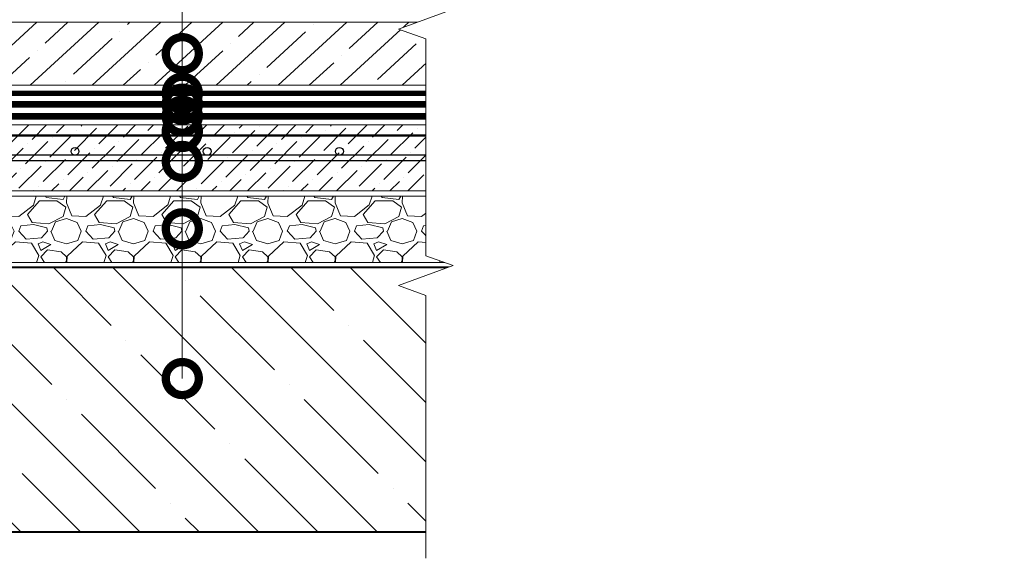
# Model space of a CAD drawing. Units: millimetres. Extents: x -91688 to 73767, y -33741 to -196.
# Drawn here: x 30088 to 30833, y -20820 to -20412 of the extents above; entities that cross this region are included whole.
import ezdxf
from ezdxf import colors
from ezdxf.entities.mleader import LeaderData, LeaderLine
from ezdxf.math import Vec2, Vec3

# ---------------------------------------------------------------- set-up
doc = ezdxf.new("R2010")
doc.units = ezdxf.units.MM
for name, pattern in [('Штрих-пунктирная', [20, 7.5, -2, 1, -2, 7.5]), ('Штриховая', [6, 2, -2, 2]), ('штриховая 50', [1, 0.5, -0.5])]:
    doc.linetypes.add(name, pattern=pattern)
doc.layers.get('0').update_dxf_attribs({"lineweight": 30})
for name, color, linetype, lineweight in [('FP-XX-МАРКИ ПОМЕЩЕНИЙ', 250, 'Continuous', 25), ('TN-БЕТОН', 251, 'Continuous', 40), ('TN-Геотекстиль иглопробивной', 252, 'Штрих-пунктирная', 9), ('TN-ГИДРОИЗОЛЯЦИЯ БИТУМАЯ нижняя', 173, 'Continuous', 15), ('TN-ГРУНТОВКА', 6, 'Continuous', 15), ('TN-КЕРАМЗИТОВАЯ РАЗУКЛОНКА', 7, 'Continuous', 15), ('TN-СТЯЖКА', 252, 'Continuous', 15), ('TN-УТЕПЛИТЕЛЬ XPS', 252, 'Continuous', 15)]:
    doc.layers.add(name, color=color, linetype=linetype, lineweight=lineweight)
doc.layers.add('TN-АННОТАЦИИ', color=7, linetype='Continuous', lineweight=20, true_color=0x000000)
doc.layers.add('TN-АННОТАЦИИ @ 10', color=7, linetype='Continuous', lineweight=20, true_color=0x000000)
doc.styles.add('TN-Текст', font='isocpeur.ttf')
doc.styles.add('TN-Текст-Аннотативный', font='isocpeur.ttf')

# ---------------------------------------------------------------- blocks, each defined once
blk = doc.blocks.new('*U219')
at = {"layer": 'TN-БЕТОН', "lineweight": 13}
h = blk.add_hatch(dxfattribs=at)
h.set_pattern_fill('ANSI35', color=256, scale=10)
h.set_pattern_definition([(45, (0, 39.84413720565863), (-44.90128060534577, 44.90128060534577), []), (45, (44.90130000000001, 39.84413720565863), (-44.90128060534577, 44.90128060534577), [79.375, -15.875, 0, -15.875])])
h.paths.add_polyline_path([(0, 0), (200, 0), (199.9999999999999, 739.8441372056586), (-5.684341886080801e-14, 739.8441372056586)])
at = {"layer": 'TN-БЕТОН'}
blk.add_lwpolyline([(0, 0), (200, 0), (199.9999999999999, 739.8441372056586), (-5.684341886080801e-14, 739.8441372056586)], close=True, dxfattribs=at)
blk = doc.blocks.new('*U368')
at = {"lineweight": 9, "transparency": 33554559}
h = blk.add_hatch(dxfattribs=at)
h.set_pattern_fill('GRAVEL', scale=2)
h.set_pattern_definition([(228.0127875, (86.22744633782091, -49.20001763297163), (-406.4000000319161, -457.1999999716357), [6.8344288, -676.6096727913]), (184.969741, (81.6554463378209, -54.28001763297161), (609.5999997588101, 50.80000289395848), [11.72809439999995, -1161.080977870474]), (132.5104471, (69.97144633782096, -55.29601763297163), (508.0000002145498, -558.7999998049191), [8.2696304, -818.6944558819999]), (267.273689, (50.15944633782095, -67.99601763297161), (50.8000001063945, 1015.999999994663), [10.68009039999995, -1057.328748514754]), (292.83365418, (49.65144633782091, -78.66401763297162), (-254.0000000212682, 609.5999999911091), [10.47267399999996, -1036.796154906874]), (357.2736889999999, (53.71544633782088, -88.31601763297162), (-1015.999999994663, 50.80000010639456), [10.68009039999995, -1057.328748514754]), (37.69424047, (64.38344633782089, -88.8240176329716), (-660.3999999707179, -508.0000000380082), [14.1238732, -1398.26230628494]), (72.25532837, (75.5594463378209, -80.18801763297162), (355.6000000955858, 1117.599999969577), [13.3343904, -1320.1051320381]), (121.42956562, (79.62344633782087, -67.4880176329716), (-406.4000000576624, 660.3999999645204), [10.71626, -1060.91091397424]), (175.2363583, (74.0354463378209, -58.3440176329716), (558.7999999919905, -50.80000008778512), [12.23426559999995, -599.4787389999971]), (222.3974378, (61.84344633782092, -57.32801763297162), (-609.5999999804932, -558.8000000212799), [15.8215584, -1566.33545024354]), (138.81407483, (100.4514463378208, -68.5040176329716), (-355.5999999786702, 304.8000000247836), [5.400090799999999, -534.61131648688]), (171.4692344, (96.38744633782088, -64.94801763297161), (660.4000000177931, -101.5999998847469), [10.2736396, -1017.0927799408]), (225, (86.22744633782091, -63.42401763297161), (-7.105427357601002e-15, -50.80000000000479), [7.1841868, -64.65786216856]), (203.19859051, (82.67144633782087, -57.32801763297162), (254.0000000069218, 101.5999999821867), [3.868826399999988, -383.0124473778785]), (291.80140949, (79.11544633782094, -58.85201763297161), (-50.80000001062992, 152.3999999964574), [5.4713124, -268.0950598]), (30.96375653, (81.14744633782087, -63.93201763297159), (152.4000000037277, 101.5999999944225), [8.886393199999954, -287.3259630581986]), (161.56505118, (88.76744633782087, -59.36001763297159), (101.6000000026517, -50.79999999467507), [6.4257428, -154.21796233656]), (16.389540334, (49.65144633782091, -58.85201763297161), (508.0000000000029, 152.4000000000049), [9.00176, -891.1765334507801]), (70.34617594, (58.28744633782088, -56.3120176329716), (-203.2000000185863, -558.7999999934082), [7.5519788, -747.644313564]), (293.19859051, (88.76744633782087, -49.20001763297163), (-101.5999999822652, 254.0000000071057), [7.737601999999978, -379.1436717778785]), (343.6104596700001, (91.81544633782087, -56.3120176329716), (-508.0000000106457, 152.3999999644572), [9.001759999999955, -891.176533450797]), (339.44395478, (49.65144633782091, -90.3480176329716), (-253.9999999999972, 101.6000000000042), [8.680703999999952, -425.3546862621186]), (294.7751406, (57.77944633782096, -93.3960176329716), (-254.0000003023386, 558.7999998625452), [7.2734424, -720.0718676144]), (66.80140949, (89.27544633782091, -100.0000176329716), (101.599999984046, 254.000000006386), [7.737602000000001, -379.1436717778799]), (17.35402464, (92.32344633782091, -92.88801763297162), (-660.3999999868604, -203.2000000426493), [8.515654800000002, -843.047519604]), (69.44395478, (64.38344633782089, -100.0000176329716), (-101.6000000017692, -253.9999999992926), [4.340351999999999, -429.6950382621201]), (101.309932474, (86.22744633782091, -100.0000176329716), (-50.800000000008, 203.2000000000074), [2.590292, -256.43989929052]), (165.963756532, (85.71944633782087, -97.46001763297163), (152.3999999999903, -50.7999999999973), [10.472674, -198.98109178138]), (186.00900596, (75.5594463378209, -94.92001763297161), (507.9999999973074, 50.80000002658707), [9.705339999999953, -960.8272972667371]), (303.69006753, (81.14744633782087, -68.5040176329716), (-50.80000000705937, 101.599999996474), [7.3264776, -175.8355271936]), (353.15722659, (85.21144633782095, -74.6000176329716), (863.6000000053136, -101.5999999547879), [12.7911352, -1266.32018130062]), (60.9453959, (97.91144633782088, -76.1240176329716), (-203.2000000055937, -355.5999999968051), [5.2301648, -517.7878463622]), (90, (100.4514463378208, -71.5520176329716), (-50.8, 50.8), [3.048, -47.752]), (120.25643716, (74.54344633782094, -93.3960176329716), (203.1999999751433, -355.6000000141959), [7.0573392, -698.678815464]), (48.01278749999999, (70.98744633782093, -87.3000176329716), (406.4000000335068, 457.1999999702041), [13.6688576, -669.7752439912999]), (0, (80.1314463378209, -77.14001763297162), (50.8, 50.8), [13.208, -37.592]), (325.3048465, (93.33944633782087, -77.14001763297162), (508.0000001924306, -355.5999997250915), [8.0321912, -795.1863344828]), (254.0546040999999, (99.94344633782092, -81.71201763297162), (-50.79999999645113, -203.2000000008949), [7.396581599999999, -362.43300077544]), (207.64597536, (97.91144633782088, -88.8240176329716), (-965.2000000354669, -507.999999932615), [12.04290199999995, -1192.249288458754]), (175.42607874, (87.24344633782087, -94.41201763297163), (-660.3999999999766, 50.79999999998956), [12.7405892, -1261.3169291248])])
h.paths.add_polyline_path([(614.2657302241548, 49.99978185263964), (-3.637978807091714e-12, 50), (0, 0), (614.2657479809204, -0.0002181473698417328)])
at = {"lineweight": 20}
blk.add_lwpolyline([(614.2657302241548, 49.99978185263964), (-3.637978807091714e-12, 50), (0, 0), (614.2657479809204, -0.0002181473698417328)], close=True, dxfattribs=at)
blk = doc.blocks.new('*U261')
at = {"lineweight": 9, "transparency": 33554559}
h = blk.add_hatch(dxfattribs=at)
h.set_pattern_fill('ANSI36', color=256, scale=3)
h.set_pattern_definition([(45, (53.61880628919209, -100.0000190419206), (5.0513940681014, 18.52177824970513), [23.8125, -4.762499999999999, 0, -4.762499999999999])])
h.paths.add_polyline_path([(618.233090175526, 49.99978044369058), (-3.637978807091713e-12, 50), (0, 0), (618.2331079322917, -0.000219556318886103)])
at = {"lineweight": 20}
blk.add_lwpolyline([(618.233090175526, 49.99978044369058), (-3.637978807091713e-12, 50), (0, 0), (618.2331079322917, -0.000219556318886103)], close=True, dxfattribs=at)
at = {"lineweight": 25}
blk.add_lwpolyline([(4.608925853579028e-14, 22.99999999997945), (618.2331079322917, 22.99998095804935), (618.2331079322914, 26.99998095809044), (-2.381278357682498e-13, 27.00000000002054)], close=True, dxfattribs=at)
for centre in [(19.99999999999954, 30.00000000002054), (119.9999999999995, 30.00000000002054), (119.9999999999932, 29.9999644865037), (219.9999999999869, 29.99992897298687), (319.9999999999806, 29.99989345947003), (419.9999999999743, 29.99985794595319), (519.9999999999679, 29.99982243243635)]:
    blk.add_circle(centre, 3, dxfattribs=at)
blk = doc.blocks.new('*U256')
at = {"lineweight": 0}
blk.add_wipeout([(3886.030355868562, 66.81546277431225), (3886.030355868723, -1790.1703375293794), (3679.9695494094412, -1865.1703375293368), (4092.0911623256743, -2015.1703375293355), (3886.030355868723, -2090.170337529336), (3886.030355869896, -3730.366880430971), (3679.9695494106145, -3805.3668804309714), (4092.0911623268494, -3955.366880430932), (3886.030355869896, -4030.3668804309714), (3886.0303558687438, -5899.631617888048), (3.092281986027956e-11, -5899.63161788747), (1.9099388737231493e-11, -4030.366880431359), (206.0608064580565, -3955.3668804309914), (-206.06080645809652, -3805.366880430935), (1.9099388737231493e-11, -3730.366880431324), (8.185452315956354e-12, -2090.1703375293832), (206.06080645705424, -2015.1703375293202), (-206.0608064592716, -1865.1703375293837), (8.185452315956354e-12, -1790.170337529339), (-9.094947017729282e-13, 66.81546277430971)], dxfattribs=at).dxf.layer = 'FP-XX-МАРКИ ПОМЕЩЕНИЙ'
at = {"linetype": 'Continuous'}
blk.add_lwpolyline([(3.202007039955432e-11, -6020.537217960314), (2.136719824579498e-11, -4030.366880431358), (1.185520416515143e-09, -4030.366880430935), (206.0608064580569, -3955.366880430952), (-206.0608064580962, -3805.366880430936), (1.185324009083946e-09, -3730.366880430935), (2.117079081459792e-11, -3730.366880431359), (1.074676300692237e-11, -2090.170337529383), (206.0608064570549, -2015.170337529364), (-206.060806459271, -1865.170337529383), (1.055035557572569e-11, -1790.170337529383), (-1.025165780341708e-13, 200)], dxfattribs=at)
blk = doc.blocks.new('_DotSmall')
at = {"color": 0, "linetype": 'ByBlock', "const_width": 0.5}
blk.add_lwpolyline([(-0.0625, 0, 1), (0.0625, 0, 1)], format="xyb", close=True, dxfattribs=at)

msp = doc.modelspace()

# ---------------------------------------------------------------- hatches: boundary and pattern name
at = {"layer": 'TN-СТЯЖКА'}
h = msp.add_hatch(dxfattribs=at)
h.set_pattern_fill('ANSI35', color=256, scale=5, angle=-2.412056869119038)
h.set_pattern_definition([(42.58794313088097, (-94.07891189559086, -12719.80836146142), (-21.4858935365138, 23.37560435448878), []), (42.58794313088097, (-71.64815326135431, -12720.75321727853), (-21.4858935365138, 23.37560435448878), [39.6875, -7.9375, 0, -7.9375])])
h.paths.add_polyline_path([(29837.09385677067, -20413.99773732344), (30739.87471045307, -20413.99773732338), (30739.87471045308, -20461.64998814537), (30027.59995342508, -20461.64998814536), (30018.59995342508, -20452.64998814536), (29984.20831524127, -20452.64998814536), (29973.625354951, -20443.64998814536), (29935.21030349251, -20443.64998814536), (29926.12093397945, -20434.64966764428), (29837.09385677067, -20434.64966764428)])

# ---------------------------------------------------------------- linework, layer by layer
at = {"layer": 'TN-Геотекстиль иглопробивной', "linetype": 'Штрих-пунктирная', "ltscale": 0.4, "const_width": 4}
msp.add_lwpolyline([(29837.09385677067, -20440.64966764428), (29923.65293656997, -20440.64966764428), (29932.74230608304, -20449.64998814536), (29971.41905531494, -20449.64998814536), (29982.00201560521, -20458.64998814536), (30016.11467205084, -20458.64998814536), (30025.11467205084, -20467.64998814536), (30708.57014414835, -20467.64998814537)], dxfattribs=at)
at = {"layer": 'TN-ГИДРОИЗОЛЯЦИЯ БИТУМАЯ нижняя', "linetype": 'штриховая 50', "ltscale": 10, "const_width": 5}
for points in [[(30405.11464995662, -20476.14998814536), (29975.56697513063, -20476.14998814536), (29964.98401484037, -20467.14998814536), (29925.54398043601, -20467.14998814536), (29916.45461092295, -20458.14966764428), (29828.09385690129, -20458.14966764428)], [(30404.99416120234, -20485.14998814536), (29918.13998820759, -20485.14998814536), (29909.05061869452, -20476.14966764428), (29819.09382458399, -20476.14966764428)]]:
    msp.add_lwpolyline(points, dxfattribs=at)
at = {"layer": 'TN-ГРУНТОВКА', "linetype": 'Штриховая', "ltscale": 0.5, "const_width": 2}
msp.add_lwpolyline([(29810.09385690129, -20499.65005971352), (30424.35957363024, -20499.64972386434)], dxfattribs=at)
at = {"layer": 'TN-УТЕПЛИТЕЛЬ XPS', "ltscale": 100}
msp.add_lwpolyline([(29837.09385677067, -20413.99773732344), (30739.87471045307, -20413.99773732338), (30739.87471045307, -20461.64998814536), (30027.59995342508, -20461.64998814536), (30018.59995342508, -20452.64998814536), (29984.20831524127, -20452.64998814536), (29973.625354951, -20443.64998814536), (29935.21030349251, -20443.64998814536), (29926.12093397945, -20434.64966764428), (29837.09385677067, -20434.64966764428)], close=True, dxfattribs=at)

# ---------------------------------------------------------------- block references
at = {"rotation": 270}
msp.add_blockref('*U219', (29680.51546767652, -20599.65005971352), dxfattribs=at)
at = {"layer": 'TN-КЕРАМЗИТОВАЯ РАЗУКЛОНКА'}
msp.add_blockref('*U368', (29810.09385690129, -20595.6496676443), dxfattribs=at)
at = {"layer": 'TN-СТЯЖКА'}
msp.add_blockref('*U261', (29810.09385690129, -20541.6496676443), dxfattribs=at)

# ---------------------------------------------------------------- next in the draw order: block references
at = {"layer": 'TN-АННОТАЦИИ', "xscale": -0.1, "yscale": 0.1, "zscale": 0.1, "rotation": 180}
msp.add_blockref('*U256', (30395.53459370347, -20799.65005971352), dxfattribs=at)

# ---------------------------------------------------------------- next in the draw order: leaders
at = {"layer": 'TN-АННОТАЦИИ @ 10'}
ml = msp.add_multileader_mtext('Standard', dxfattribs=at)
ml.set_content('Защитная ж/б плита В25 армированная сеткой', color=256, style='TN-Текст')
ml.set_leader_properties(color=256, linetype='ByLayer', lineweight=-1)
ml.set_arrow_properties(name='DOTSMALL')
ml.build(insert=Vec2(0, 0))
ml.multileader.update_dxf_attribs({"text_left_attachment_type": 6, "text_right_attachment_type": 6, "dogleg_length": 1, "arrow_head_size": 50, "scale": 10})
ctx = ml.context
ctx.base_point, ctx.scale, ctx.char_height, ctx.arrow_head_size, ctx.landing_gap_size, ctx.plane_origin = Vec3(30221.25388793534, -19846.70426483106), 10, 25, 50, 0, Vec3(28108.72618652472, -20050.63749944571)
ctx.left_attachment, ctx.right_attachment, ctx.text_align_type = 6, 6, 1
notes = []
notes.append((ctx, [(1, (1, 1, 0), (30211.25388793534, -19846.70426483106), (1, 0), 10, [(1, [(30211.25388814844, -20437.70610838975)], 0, [])])]))
ctx.mtext.insert, ctx.mtext.alignment, ctx.mtext.line_spacing_style, ctx.mtext.flow_direction = Vec3(30603.12888793534, -19814.20426483106), 2, 2, 5
ml = msp.add_multileader_mtext('Standard', dxfattribs=at)
ml.set_content('\\A1;{\\C7;Геотекстильное полотно ТЕХНОНИКОЛЬ ГЕО \\PФундамент 300 г/м\\H0.7x;\\S2^ ;}', color=256, style='TN-Текст')
ml.set_leader_properties(color=256, linetype='ByLayer', lineweight=-1)
ml.set_arrow_properties(name='DOTSMALL')
ml.build(insert=Vec2(0, 0))
ml.multileader.update_dxf_attribs({"text_left_attachment_type": 6, "text_right_attachment_type": 6, "dogleg_length": 1, "arrow_head_size": 50, "scale": 10})
ctx = ml.context
ctx.base_point, ctx.scale, ctx.char_height, ctx.arrow_head_size, ctx.landing_gap_size, ctx.plane_origin = Vec3(30221.25388794282, -19886.70426483106), 10, 25, 50, 0, Vec3(28108.7261865322, -20090.63749944571)
ctx.left_attachment, ctx.right_attachment = 6, 6
notes.append((ctx, [(1, (1, 1, 0), (30211.25388794282, -19886.70426483106), (1, 0), 10, [(1, [(30211.25388816459, -20467.64998814536)], 0, [])])]))
ctx.mtext.insert, ctx.mtext.line_spacing_style, ctx.mtext.flow_direction = Vec3(30221.25388794282, -19854.20426483106), 2, 5
ml = msp.add_multileader_mtext('Standard', dxfattribs=at)
ml.set_content('\\A1;{\\C7;Техноэласт ФУНДАМЕНТ}', color=256, style='TN-Текст')
ml.set_leader_properties(color=256, linetype='ByLayer', lineweight=-1)
ml.set_arrow_properties(name='DOTSMALL')
ml.build(insert=Vec2(0, 0))
ml.multileader.update_dxf_attribs({"text_left_attachment_type": 6, "text_right_attachment_type": 6, "dogleg_length": 1, "arrow_head_size": 50, "scale": 10})
ctx = ml.context
ctx.base_point, ctx.scale, ctx.char_height, ctx.arrow_head_size, ctx.landing_gap_size, ctx.plane_origin = Vec3(30221.25388728007, -19966.70426483106), 10, 25, 50, 0, Vec3(28108.72618653968, -20130.63749944571)
ctx.left_attachment, ctx.right_attachment, ctx.text_align_type = 6, 6, 1
notes.append((ctx, [(1, (1, 1, 0), (30211.25388728007, -19966.70426483106), (1, 0), 10, [(1, [(30211.25388783722, -20475.93694631303)], 0, [])])]))
ctx.mtext.insert, ctx.mtext.width, ctx.mtext.alignment, ctx.mtext.line_spacing_style, ctx.mtext.flow_direction = Vec3(30412.50388728007, -19936.70426483106), 1029.22544833913, 2, 2, 5
ml = msp.add_multileader_mtext('Standard', dxfattribs=at)
ml.set_content('\\A1;{\\C7;Техноэласт ФУНДАМЕНТ}', color=256, style='TN-Текст')
ml.set_leader_properties(color=256, linetype='ByLayer', lineweight=-1)
ml.set_arrow_properties(name='DOTSMALL')
ml.build(insert=Vec2(0, 0))
ml.multileader.update_dxf_attribs({"text_left_attachment_type": 6, "text_right_attachment_type": 6, "dogleg_length": 1, "arrow_head_size": 50, "scale": 10})
ctx = ml.context
ctx.base_point, ctx.scale, ctx.char_height, ctx.arrow_head_size, ctx.landing_gap_size, ctx.plane_origin = Vec3(30221.25388728007, -20006.70426483106), 10, 25, 50, 0, Vec3(28108.72618653969, -20754.08126182274)
ctx.left_attachment, ctx.right_attachment, ctx.text_align_type = 6, 6, 1
notes.append((ctx, [(1, (1, 1, 0), (30211.25388728007, -20006.70426483106), (1, 0), 10, [(1, [(30211.25388783722, -20485.03129115107)], 0, [])])]))
ctx.mtext.insert, ctx.mtext.width, ctx.mtext.alignment, ctx.mtext.line_spacing_style, ctx.mtext.flow_direction = Vec3(30412.50388728007, -19976.70426483106), 589.9401799760526, 2, 2, 5
ml = msp.add_multileader_mtext('Standard', dxfattribs=at)
ml.set_content('\\A1;Праймер ТЕХНОНИКОЛЬ №01', color=256, style='TN-Текст-Аннотативный')
ml.set_leader_properties(color=256, linetype='ByLayer', lineweight=-1)
ml.set_arrow_properties(name='DOTSMALL')
ml.build(insert=Vec2(0, 0))
ml.multileader.update_dxf_attribs({"text_left_attachment_type": 6, "text_right_attachment_type": 6, "dogleg_length": 1, "arrow_head_size": 50, "scale": 10})
ctx = ml.context
ctx.base_point, ctx.scale, ctx.char_height, ctx.arrow_head_size, ctx.landing_gap_size, ctx.plane_origin = Vec3(30221.25388728007, -20046.70426483106), 10, 25, 50, 0, Vec3(28108.72618653968, -20210.63749944571)
ctx.left_attachment, ctx.right_attachment, ctx.text_align_type = 6, 6, 1
notes.append((ctx, [(1, (1, 1, 0), (30211.25388728007, -20046.70426483106), (1, 0), 10, [(1, [(30211.25388783722, -20496.612603998)], 0, [])])]))
ctx.mtext.insert, ctx.mtext.alignment, ctx.mtext.line_spacing_style, ctx.mtext.flow_direction = Vec3(30438.75388728007, -20014.20426483106), 2, 2, 5
ml = msp.add_multileader_mtext('Standard', dxfattribs=at)
ml.set_content('\\A1;Армированная {\\C7;цементно-песчаная} стяжка', color=256, style='TN-Текст')
ml.set_leader_properties(color=256, linetype='ByLayer', lineweight=-1)
ml.set_arrow_properties(name='DOTSMALL')
ml.build(insert=Vec2(0, 0))
ml.multileader.update_dxf_attribs({"text_left_attachment_type": 6, "text_right_attachment_type": 6, "dogleg_length": 1, "arrow_head_size": 50, "scale": 10})
ctx = ml.context
ctx.base_point, ctx.scale, ctx.char_height, ctx.arrow_head_size, ctx.landing_gap_size, ctx.plane_origin = Vec3(30221.25388728007, -20086.70426483106), 10, 25, 50, 0, Vec3(28108.72618653968, -20250.63749944571)
ctx.left_attachment, ctx.right_attachment, ctx.text_align_type = 6, 6, 1
notes.append((ctx, [(1, (1, 1, 0), (30211.25388728007, -20086.70426483106), (1, 0), 10, [(1, [(30211.25388787089, -20519.27924422874)], 0, [])])]))
ctx.mtext.insert, ctx.mtext.alignment, ctx.mtext.line_spacing_style, ctx.mtext.flow_direction = Vec3(30557.50388728007, -20054.20426483106), 2, 2, 5
ml = msp.add_multileader_mtext('Standard', dxfattribs=at)
ml.set_content('Керамзитобетон', color=256, style='TN-Текст')
ml.set_leader_properties(color=256, linetype='ByLayer', lineweight=-1)
ml.set_arrow_properties(name='DOTSMALL')
ml.build(insert=Vec2(0, 0))
ml.multileader.update_dxf_attribs({"text_left_attachment_type": 6, "text_right_attachment_type": 6, "dogleg_length": 1, "arrow_head_size": 50, "scale": 10})
ctx = ml.context
ctx.base_point, ctx.scale, ctx.char_height, ctx.arrow_head_size, ctx.landing_gap_size, ctx.plane_origin = Vec3(30221.25388753906, -20126.70426483106), 10, 25, 50, 0, Vec3(28108.72618679866, -20250.63749944571)
ctx.left_attachment, ctx.right_attachment, ctx.text_align_type = 6, 6, 1
notes.append((ctx, [(1, (1, 1, 0), (30211.25388753906, -20126.70426483106), (1, 0), 10, [(1, [(30211.2538879503, -20570.24579010077)], 0, [])])]))
ctx.mtext.insert, ctx.mtext.alignment, ctx.mtext.line_spacing_style, ctx.mtext.flow_direction = Vec3(30349.37888753906, -20094.20426483106), 2, 2, 5
ml = msp.add_multileader_mtext('Standard', dxfattribs=at)
ml.set_content('Железобетонное основание', color=256, style='TN-Текст')
ml.set_leader_properties(color=256, linetype='ByLayer', lineweight=-1)
ml.set_arrow_properties(name='DOTSMALL')
ml.build(insert=Vec2(0, 0))
ml.multileader.update_dxf_attribs({"text_left_attachment_type": 6, "text_right_attachment_type": 6, "dogleg_length": 1, "arrow_head_size": 50, "scale": 10})
ctx = ml.context
ctx.base_point, ctx.scale, ctx.char_height, ctx.arrow_head_size, ctx.landing_gap_size, ctx.plane_origin = Vec3(30221.25388779806, -20166.70426483106), 10, 25, 50, 0, Vec3(28108.72618679863, -20290.63749944571)
ctx.left_attachment, ctx.right_attachment, ctx.text_align_type = 6, 6, 1
notes.append((ctx, [(1, (1, 1, 0), (30211.25388779806, -20166.70426483106), (1, 0), 10, [(1, [(30211.25388795027, -20683.59832643605)], 0, [])])]))
ctx.mtext.insert, ctx.mtext.alignment, ctx.mtext.line_spacing_style, ctx.mtext.flow_direction = Vec3(30433.12888779806, -20136.70426483106), 2, 2, 5
for ctx, leaders in notes:
    for number, flags, end, landing, length, lines in leaders:
        leader = LeaderData()
        leader.index, (leader.has_last_leader_line, leader.has_dogleg_vector, leader.attachment_direction) = number, flags
        leader.last_leader_point, leader.dogleg_vector, leader.dogleg_length = Vec3(end), Vec3(landing), length
        for number, points, colour, breaks in lines:
            line = LeaderLine()
            line.index, line.vertices, line.color, line.breaks = number, Vec3.list(points), colors.encode_raw_color(colour), breaks
            leader.lines.append(line)
        ctx.leaders.append(leader)

doc.saveas('drawing.dxf')
